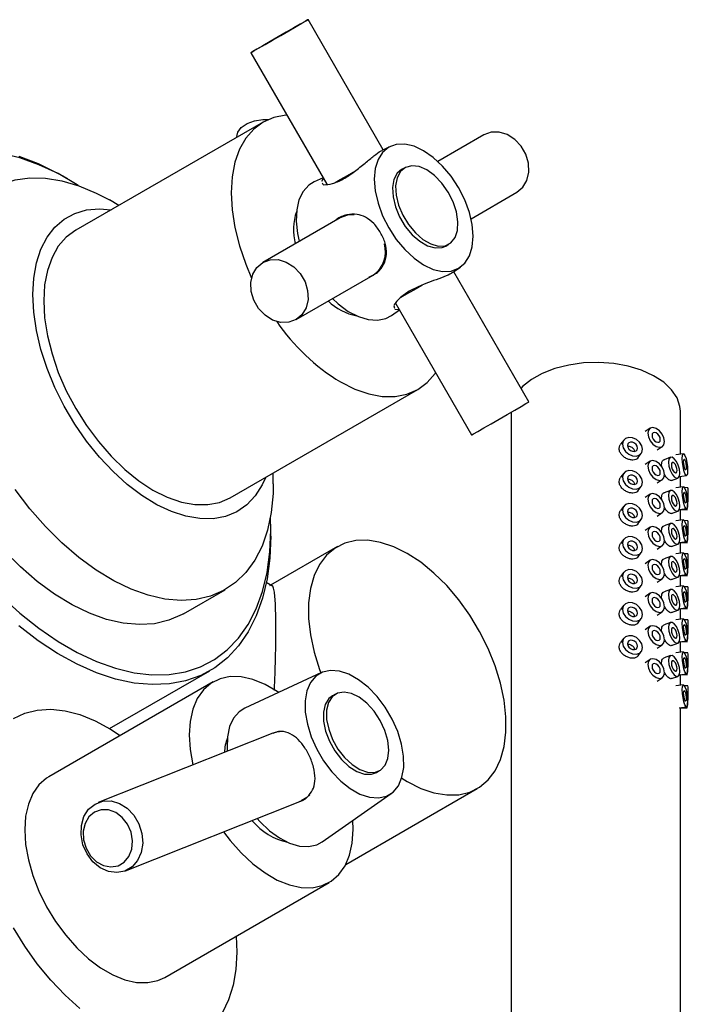
# Model space of a CAD drawing. Units: millimetres. Extents: x 4 to 1496, y 5 to 1495.
# Drawn here: x 296 to 387, y 312 to 446 of the extents above; entities that cross this region are included whole.
import ezdxf

# ---------------------------------------------------------------- set-up
doc = ezdxf.new("R2010")
doc.units = ezdxf.units.MM

msp = doc.modelspace()

# ---------------------------------------------------------------- linework, layer by layer
at = {"color": 7, "linetype": 'Continuous', "lineweight": 25}
for p, q in [((345.7, 428.4), (335.5, 446.09)), ((327.7, 441.59), (338.03, 423.7)), ((329.38, 432.16), (303.93, 417.47)), ((325.8, 430.21), (325.8, 430.1)), ((359.35, 430.41), (353.13, 426.82)), ((346.69, 428.86), (345.52, 428.32)), ((348.62, 425.95), (348.19, 425.7)), ((302.83, 424.43), (302.13, 424.84)), ((337.52, 424.59), (336.32, 424.03)), ((337.56, 424.51), (337.3, 424.1)), ((357.63, 419.03), (363.85, 422.62)), ((309.76, 420.84), (308.49, 421.57)), ((339.85, 419.15), (329.35, 413.09)), ((341.63, 419.56), (341.61, 419.56)), ((354.19, 415.31), (354.62, 415.56)), ((345.58, 412.69), (345.59, 412.7)), ((355.12, 411.69), (356.18, 412.43)), ((333.85, 405.3), (344.35, 411.36)), ((365.5, 394.12), (355.29, 411.81)), ((348.85, 408.76), (348.07, 408.31)), ((347.13, 407.19), (347.23, 406.87)), ((347.35, 407.55), (357.7, 389.62)), ((346.8, 405.86), (347.89, 406.62)), ((347.29, 406.72), (347.84, 406.7)), ((324.92, 381.09), (350.38, 395.79)), ((363.06, 392.72), (363.06, 255.65)), ((386.06, 387.01), (386.06, 392.84)), ((381.95, 390.54), (381.26, 390.08)), ((378.37, 388.92), (377.94, 388.35)), ((380.33, 386.54), (380.76, 387.11)), ((382.91, 387.58), (383.6, 388.04)), ((386.48, 387.07), (385.47, 386.93)), ((381.95, 386.05), (381.26, 385.59)), ((384.73, 386.58), (383.84, 386.26)), ((330.76, 382.99), (330.76, 384.46)), ((378.37, 384.43), (377.94, 383.86)), ((383.53, 385.32), (383.51, 385.57)), ((382.91, 383.09), (383.6, 383.55)), ((384.84, 383.43), (385.73, 383.75)), ((385.93, 383.96), (386.9, 384.1)), ((386.06, 382.52), (386.06, 383.98)), ((380.33, 382.05), (380.76, 382.62)), ((381.95, 381.56), (381.26, 381.1)), ((384.73, 382.09), (383.84, 381.77)), ((386.48, 382.58), (385.47, 382.44)), ((387.09, 382.45), (386.62, 382.47)), ((383.53, 380.83), (383.51, 381.08)), ((378.37, 379.94), (377.94, 379.37)), ((382.91, 378.6), (383.6, 379.06)), ((384.84, 378.94), (385.73, 379.26)), ((385.93, 379.47), (386.9, 379.61)), ((386.06, 378.03), (386.06, 379.49)), ((386.06, 379.48), (386.98, 379.45)), ((330.41, 376.67), (330.37, 378.41)), ((380.33, 377.56), (380.76, 378.13)), ((384.73, 377.59), (383.84, 377.28)), ((386.48, 378.09), (385.47, 377.95)), ((387.09, 377.96), (386.62, 377.97)), ((330.41, 375.85), (330.41, 376.67)), ((381.95, 377.07), (381.26, 376.61)), ((383.53, 376.34), (383.51, 376.59)), ((378.37, 375.45), (377.94, 374.88)), ((385.93, 374.98), (386.9, 375.12)), ((386.06, 373.54), (386.06, 375)), ((386.06, 374.99), (386.98, 374.96)), ((339.47, 374.45), (330.4, 369.21)), ((380.33, 373.07), (380.76, 373.64)), ((382.91, 374.11), (383.6, 374.57)), ((384.84, 374.45), (385.73, 374.77)), ((386.48, 373.6), (385.47, 373.45)), ((381.95, 372.58), (381.26, 372.12)), ((384.73, 373.1), (383.84, 372.79)), ((387.09, 373.47), (386.62, 373.48)), ((378.37, 370.96), (377.94, 370.39)), ((383.53, 371.85), (383.51, 372.1)), ((330.64, 369.08), (329.81, 369.55)), ((382.91, 369.62), (383.6, 370.08)), ((384.84, 369.96), (385.73, 370.27)), ((385.93, 370.49), (386.9, 370.63)), ((386.06, 369.05), (386.06, 370.51)), ((386.06, 370.5), (386.98, 370.47)), ((318.58, 365.31), (324.23, 368.57)), ((380.33, 368.58), (380.76, 369.15)), ((384.73, 368.61), (383.84, 368.3)), ((386.48, 369.11), (385.47, 368.96)), ((387.09, 368.98), (386.62, 368.99)), ((381.95, 368.09), (381.26, 367.63)), ((383.53, 367.36), (383.51, 367.61)), ((378.37, 366.47), (377.94, 365.9)), ((382.91, 365.13), (383.6, 365.58)), ((384.84, 365.47), (385.73, 365.78)), ((385.93, 366), (386.9, 366.14)), ((386.06, 364.56), (386.06, 366.02)), ((386.06, 366.01), (386.98, 365.98)), ((380.33, 364.09), (380.76, 364.66)), ((386.48, 364.62), (385.47, 364.47)), ((387.09, 364.48), (386.62, 364.5)), ((381.95, 363.6), (381.26, 363.14)), ((383.53, 362.87), (383.51, 363.12)), ((384.73, 364.12), (383.84, 363.81)), ((378.37, 361.98), (377.94, 361.41)), ((385.93, 361.51), (386.9, 361.65)), ((386.06, 360.06), (386.06, 361.52)), ((386.06, 361.52), (386.98, 361.49)), ((380.33, 359.6), (380.76, 360.16)), ((382.91, 360.64), (383.6, 361.09)), ((384.84, 360.98), (385.73, 361.29)), ((381.95, 359.1), (381.26, 358.65)), ((384.73, 359.63), (383.84, 359.32)), ((386.48, 360.12), (385.47, 359.98)), ((387.09, 359.99), (386.62, 360.01)), ((308.53, 349.69), (322.12, 357.54)), ((383.53, 358.38), (383.51, 358.63)), ((337.29, 357.3), (326.91, 352.46)), ((382.91, 356.14), (383.6, 356.6)), ((384.84, 356.49), (385.73, 356.8)), ((385.93, 357.02), (386.9, 357.15)), ((386.06, 355.57), (386.06, 357.03)), ((386.06, 357.03), (386.98, 357)), ((322.6, 356.05), (300.26, 343.15)), ((386.48, 355.63), (385.47, 355.49)), ((387.09, 355.5), (386.62, 355.52)), ((339.21, 354.38), (338.79, 354.14)), ((385.9, 352.52), (386.9, 352.66)), ((386.06, 254.02), (386.06, 352.54)), ((386.06, 352.54), (386.98, 352.5)), ((330.7, 349.09), (306.98, 339.65)), ((344.79, 343.74), (345.21, 343.99)), ((340.61, 331.23), (358.47, 341.54)), ((337.4, 334.3), (346.77, 340.86)), ((310.68, 330.36), (334.35, 339.77)), ((316.01, 315.87), (338.35, 328.77))]:
    msp.add_line(p, q, dxfattribs=at)
at = {"color": 7, "linetype": 'Continuous', "lineweight": 25, "flags": 128}
for points in [[(329.35, 442.54), (328.54, 442.07), (327.98, 441.75), (327.72, 441.6), (327.77, 441.63), (328.13, 441.83), (328.77, 442.2), (329.64, 442.7), (330.67, 443.3), (331.77, 443.94), (332.86, 444.57), (333.85, 445.14), (334.65, 445.6), (335.21, 445.92), (335.48, 446.08), (335.43, 446.05), (335.07, 445.84), (334.43, 445.47), (333.56, 444.97), (332.53, 444.37), (331.43, 443.74), (330.34, 443.11), (329.35, 442.54)], [(332.59, 433.12), (332.46, 433.11), (330.84, 432.8), (329.38, 432.16), (328.1, 431.22), (327.02, 429.97), (326.16, 428.46), (325.54, 426.7), (325.16, 424.71), (325.03, 422.55), (325.16, 420.24), (325.54, 417.82), (326.16, 415.33), (327.02, 412.83), (327.82, 410.94)], [(325.8, 430.21), (325.94, 430.8), (326.42, 431.44), (327.2, 431.96), (328.2, 432.32), (329.36, 432.5), (330.07, 432.51)], [(363.85, 422.62), (364.65, 423.3), (365.21, 424.23), (365.48, 425.35), (365.43, 426.57), (365.07, 427.78), (364.43, 428.89), (363.56, 429.81), (362.53, 430.46), (361.43, 430.79), (360.34, 430.77), (359.35, 430.41)], [(346.44, 417.77), (347.46, 416.21), (348.62, 414.83), (349.88, 413.66), (351.19, 412.75), (352.5, 412.14), (353.76, 411.86), (354.93, 411.9), (355.94, 412.28), (356.78, 412.97), (357.4, 413.96), (357.78, 415.19), (357.91, 416.63), (357.78, 418.22), (357.4, 419.89), (356.78, 421.59), (355.94, 423.25), (354.93, 424.8), (353.76, 426.19), (352.5, 427.36), (351.19, 428.27), (349.88, 428.87), (348.62, 429.16), (347.46, 429.11), (346.44, 428.74), (345.61, 428.04), (344.99, 427.06), (344.61, 425.83), (344.48, 424.39), (344.61, 422.8), (344.99, 421.12), (345.61, 419.42), (346.44, 417.77)], [(304.32, 423.52), (304.14, 423.64), (301.52, 425.15), (298.9, 426.37), (296.33, 427.29), (293.81, 427.89)], [(296.2, 427.54), (298.81, 426.53), (301.46, 425.21), (302.13, 424.84)], [(351.62, 425.65), (350.56, 426.11), (349.57, 426.23), (348.71, 426), (348.04, 425.45), (347.58, 424.6), (347.38, 423.51), (347.45, 422.24), (347.78, 420.88), (348.35, 419.52), (349.12, 418.23), (350.06, 417.1), (351.09, 416.2), (352.15, 415.59), (353.18, 415.3), (354.11, 415.35), (354.89, 415.74), (355.46, 416.45), (355.79, 417.43), (355.85, 418.62), (355.65, 419.94), (355.2, 421.31), (354.52, 422.65), (353.66, 423.87), (352.67, 424.89), (351.62, 425.65)], [(286.21, 408.71), (286.34, 411.37), (286.71, 413.86), (287.34, 416.14), (288.2, 418.19), (289.29, 419.99), (290.61, 421.51), (292.12, 422.75), (293.82, 423.68), (295.68, 424.29), (297.69, 424.58), (299.82, 424.55), (302.05, 424.19), (304.36, 423.51), (306.71, 422.52), (308.49, 421.57)], [(339.15, 423.95), (339.85, 424.35), (340.84, 424.92), (341.93, 425.55), (341.99, 425.58)], [(348.19, 425.7), (347.61, 425.2), (347.16, 424.35), (346.96, 423.26), (347.03, 422), (347.36, 420.64), (347.93, 419.27), (348.7, 417.98), (349.63, 416.85), (350.66, 415.95), (351.73, 415.34), (352.76, 415.05), (353.69, 415.11), (354.19, 415.31)], [(336.32, 424.03), (335.58, 423.57), (334.81, 422.71), (334.25, 421.58), (333.94, 420.22), (333.88, 418.68), (334.07, 417), (334.3, 415.95)], [(298.09, 408.71), (298.21, 410.96), (298.58, 413.03), (299.19, 414.89), (300.03, 416.51), (301.09, 417.88), (302.35, 418.96), (303.8, 419.74), (305.4, 420.21), (307.14, 420.37), (308.74, 420.25)], [(341.77, 419.55), (340.84, 419.51), (339.85, 419.15)], [(303.93, 417.47), (303.92, 417.47), (302.64, 416.52), (301.56, 415.28), (300.71, 413.76), (300.08, 412), (299.7, 410.02), (299.58, 407.85), (299.7, 405.54), (300.08, 403.12), (300.71, 400.64), (301.56, 398.13), (302.64, 395.64), (303.92, 393.22), (305.38, 390.9), (307, 388.72), (308.74, 386.72), (310.58, 384.94), (312.49, 383.4), (314.42, 382.13)], [(333.85, 405.3), (332.86, 404.94), (331.77, 404.92), (330.67, 405.25), (329.64, 405.9), (328.77, 406.82), (328.13, 407.93), (327.77, 409.14), (327.72, 410.36), (327.98, 411.48), (328.54, 412.41), (329.35, 413.09), (330.34, 413.45), (331.43, 413.46), (332.53, 413.13), (333.56, 412.48), (334.43, 411.57), (335.07, 410.46), (335.43, 409.25), (335.48, 408.03), (335.21, 406.91), (334.65, 405.97), (333.85, 405.3)], [(350.97, 409.98), (350.93, 409.96), (349.84, 409.33), (348.85, 408.76)], [(329.74, 383.87), (329.26, 382.83), (328.31, 381.34), (327.15, 380.11), (325.8, 379.18), (324.27, 378.55), (322.59, 378.23), (320.79, 378.24), (318.89, 378.56), (316.93, 379.2), (314.93, 380.14), (312.92, 381.37), (310.93, 382.87), (309, 384.63), (307.14, 386.6), (305.4, 388.77), (303.8, 391.09), (302.35, 393.54), (301.09, 396.08), (300.03, 398.67), (299.19, 401.26), (298.58, 403.83), (298.21, 406.32), (298.09, 408.71)], [(338.8, 408.16), (339.59, 407.43), (340.95, 406.43), (342.32, 405.71), (343.65, 405.3), (344.91, 405.22), (346.04, 405.46), (346.8, 405.86)], [(318.58, 365.31), (318.37, 365.19), (316.58, 364.42), (314.64, 363.96), (312.57, 363.83), (310.38, 364.03), (308.11, 364.55), (305.78, 365.39), (303.42, 366.53), (301.05, 367.97), (298.7, 369.69), (296.4, 371.67), (294.17, 373.89), (292.04, 376.32), (290.03, 378.93), (288.16, 381.7), (286.46, 384.59), (284.95, 387.57), (283.64, 390.61), (282.54, 393.67), (281.68, 396.72), (281.06, 399.72), (280.68, 402.64), (280.55, 405.45)], [(386.06, 392.84), (386, 393.49), (385.61, 394.66), (384.87, 395.77), (383.8, 396.79), (382.43, 397.68), (380.8, 398.41), (378.98, 398.96), (377.01, 399.32), (374.97, 399.47), (372.91, 399.41), (370.9, 399.13), (369.01, 398.65), (367.3, 397.99), (365.83, 397.16), (364.63, 396.19), (364.43, 395.98)], [(339.88, 396.83), (341.82, 395.86), (343.72, 395.2), (345.56, 394.85), (347.31, 394.84), (348.92, 395.15), (350.38, 395.79), (351.66, 396.74), (352.74, 397.98), (352.81, 398.09)], [(357.7, 389.62), (357.72, 389.64), (357.98, 389.79), (358.54, 390.11), (359.35, 390.58), (360.34, 391.15), (361.43, 391.77), (362.53, 392.41), (363.56, 393.01), (364.43, 393.51), (365.07, 393.88), (365.43, 394.09), (365.5, 394.12)], [(383.91, 388.72), (383.82, 389.23), (383.57, 389.75), (383.21, 390.2), (382.78, 390.51), (382.34, 390.64), (381.98, 390.56), (381.73, 390.28), (381.65, 389.86), (381.73, 389.35), (381.98, 388.83), (382.34, 388.38), (382.78, 388.07), (383.21, 387.94), (383.57, 388.02), (383.82, 388.3), (383.91, 388.72)], [(383.34, 389.01), (383.3, 389.26), (383.17, 389.52), (382.99, 389.75), (382.78, 389.9), (382.56, 389.96), (382.38, 389.92), (382.25, 389.79), (382.21, 389.57), (382.25, 389.32), (382.38, 389.06), (382.56, 388.83), (382.78, 388.68), (382.99, 388.62), (383.17, 388.66), (383.3, 388.79), (383.34, 389.01)], [(380.94, 387.67), (380.83, 388.16), (380.53, 388.64), (380.09, 389.01), (379.56, 389.24), (379.04, 389.28), (378.59, 389.13), (378.29, 388.8), (378.19, 388.36), (378.29, 387.87), (378.59, 387.39), (379.04, 387.02), (379.56, 386.79), (380.09, 386.75), (380.53, 386.9), (380.83, 387.23), (380.94, 387.67)], [(380.25, 387.84), (380.2, 388.09), (380.05, 388.33), (379.83, 388.52), (379.56, 388.63), (379.3, 388.65), (379.08, 388.57), (378.93, 388.41), (378.88, 388.19), (378.93, 387.94), (379.08, 387.71), (379.3, 387.52), (379.56, 387.4), (379.83, 387.38), (380.05, 387.46), (380.2, 387.62), (380.25, 387.84)], [(386.33, 386.43), (386.36, 386.83), (386.44, 387.05), (386.55, 387.04), (386.69, 386.81), (386.83, 386.4), (386.95, 385.86), (387.02, 385.28), (387.05, 384.74), (387.02, 384.34), (386.95, 384.12), (386.83, 384.13), (386.69, 384.36), (386.55, 384.78), (386.44, 385.31), (386.36, 385.89), (386.33, 386.43)], [(383.91, 384.23), (383.82, 384.74), (383.57, 385.26), (383.21, 385.71), (382.78, 386.02), (382.34, 386.15), (381.98, 386.07), (381.73, 385.79), (381.65, 385.37), (381.73, 384.86), (381.98, 384.34), (382.34, 383.89), (382.78, 383.57), (383.21, 383.45), (383.57, 383.53), (383.82, 383.8), (383.91, 384.23)], [(386.01, 384.42), (385.95, 384.95), (385.78, 385.51), (385.53, 386.01), (385.23, 386.39), (384.93, 386.58), (384.67, 386.55), (384.51, 386.31), (384.45, 385.9), (384.51, 385.38), (384.67, 384.82), (384.93, 384.31), (385.23, 383.94), (385.53, 383.75), (385.78, 383.77), (385.95, 384.01), (386.01, 384.42)], [(385.62, 384.79), (385.59, 385.05), (385.5, 385.33), (385.38, 385.59), (385.23, 385.77), (385.08, 385.87), (384.95, 385.86), (384.87, 385.74), (384.84, 385.53), (384.87, 385.27), (384.95, 384.99), (385.08, 384.74), (385.23, 384.55), (385.38, 384.45), (385.5, 384.47), (385.59, 384.59), (385.62, 384.79)], [(386.51, 386.01), (386.52, 386.21), (386.56, 386.32), (386.62, 386.31), (386.69, 386.2), (386.76, 385.99), (386.82, 385.72), (386.86, 385.43), (386.87, 385.16), (386.86, 384.96), (386.82, 384.86), (386.76, 384.86), (386.69, 384.97), (386.62, 385.18), (386.56, 385.45), (386.52, 385.74), (386.51, 386.01)], [(380.94, 383.18), (380.83, 383.67), (380.53, 384.15), (380.09, 384.52), (379.56, 384.75), (379.04, 384.79), (378.59, 384.64), (378.29, 384.31), (378.19, 383.87), (378.29, 383.38), (378.59, 382.9), (379.04, 382.53), (379.56, 382.3), (380.09, 382.26), (380.53, 382.41), (380.83, 382.74), (380.94, 383.18)], [(383.34, 384.51), (383.3, 384.77), (383.17, 385.03), (382.99, 385.26), (382.78, 385.41), (382.56, 385.47), (382.38, 385.43), (382.25, 385.3), (382.21, 385.08), (382.25, 384.83), (382.38, 384.57), (382.56, 384.34), (382.78, 384.19), (382.99, 384.12), (383.17, 384.16), (383.3, 384.3), (383.34, 384.51)], [(330.76, 382.99), (330.73, 381.64), (330.48, 379.07), (329.97, 376.68), (329.23, 374.51), (328.25, 372.58), (327.05, 370.92), (325.63, 369.54), (324.02, 368.45), (322.24, 367.68), (320.3, 367.23), (318.23, 367.1), (316.04, 367.3), (313.77, 367.82), (311.44, 368.65), (309.08, 369.8), (306.71, 371.24), (304.36, 372.96), (302.05, 374.94), (299.82, 377.16), (297.69, 379.58), (295.68, 382.2)], [(380.25, 383.35), (380.2, 383.6), (380.05, 383.84), (379.83, 384.02), (379.56, 384.14), (379.3, 384.16), (379.08, 384.08), (378.93, 383.92), (378.88, 383.7), (378.93, 383.45), (379.08, 383.21), (379.3, 383.03), (379.56, 382.91), (379.83, 382.89), (380.05, 382.97), (380.2, 383.13), (380.25, 383.35)], [(314.42, 382.13), (316.36, 381.16), (318.27, 380.5), (320.11, 380.16), (321.85, 380.15), (323.46, 380.46), (324.92, 381.09)], [(383.91, 379.74), (383.82, 380.25), (383.57, 380.77), (383.21, 381.22), (382.78, 381.53), (382.34, 381.66), (381.98, 381.58), (381.73, 381.3), (381.65, 380.88), (381.73, 380.37), (381.98, 379.84), (382.34, 379.39), (382.78, 379.08), (383.21, 378.96), (383.57, 379.04), (383.82, 379.31), (383.91, 379.74)], [(386.01, 379.93), (385.95, 380.46), (385.78, 381.01), (385.53, 381.52), (385.23, 381.9), (384.93, 382.09), (384.67, 382.06), (384.51, 381.82), (384.45, 381.41), (384.51, 380.89), (384.67, 380.33), (384.93, 379.82), (385.23, 379.45), (385.53, 379.26), (385.78, 379.28), (385.95, 379.52), (386.01, 379.93)], [(386.33, 381.93), (386.36, 382.34), (386.44, 382.55), (386.55, 382.55), (386.69, 382.32), (386.83, 381.9), (386.95, 381.37), (387.02, 380.79), (387.05, 380.25), (387.02, 379.85), (386.95, 379.63), (386.83, 379.64), (386.69, 379.87), (386.55, 380.28), (386.44, 380.82), (386.36, 381.4), (386.33, 381.93)], [(386.51, 381.51), (386.52, 381.72), (386.56, 381.82), (386.62, 381.82), (386.69, 381.71), (386.76, 381.5), (386.82, 381.23), (386.86, 380.94), (386.87, 380.67), (386.86, 380.47), (386.82, 380.36), (386.76, 380.37), (386.69, 380.48), (386.62, 380.69), (386.56, 380.96), (386.52, 381.25), (386.51, 381.51)], [(380.94, 378.69), (380.83, 379.18), (380.53, 379.65), (380.09, 380.03), (379.56, 380.26), (379.04, 380.3), (378.59, 380.15), (378.29, 379.82), (378.19, 379.38), (378.29, 378.89), (378.59, 378.41), (379.04, 378.03), (379.56, 377.81), (380.09, 377.77), (380.53, 377.92), (380.83, 378.24), (380.94, 378.69)], [(383.34, 380.02), (383.3, 380.28), (383.17, 380.54), (382.99, 380.77), (382.78, 380.92), (382.56, 380.98), (382.38, 380.94), (382.25, 380.81), (382.21, 380.59), (382.25, 380.34), (382.38, 380.08), (382.56, 379.85), (382.78, 379.7), (382.99, 379.63), (383.17, 379.67), (383.3, 379.81), (383.34, 380.02)], [(385.62, 380.3), (385.59, 380.56), (385.5, 380.84), (385.38, 381.1), (385.23, 381.28), (385.08, 381.38), (384.95, 381.37), (384.87, 381.25), (384.84, 381.04), (384.87, 380.78), (384.95, 380.5), (385.08, 380.25), (385.23, 380.06), (385.38, 379.96), (385.5, 379.98), (385.59, 380.1), (385.62, 380.3)], [(380.25, 378.86), (380.2, 379.11), (380.05, 379.34), (379.83, 379.53), (379.56, 379.65), (379.3, 379.67), (379.08, 379.59), (378.93, 379.43), (378.88, 379.21), (378.93, 378.96), (379.08, 378.72), (379.3, 378.53), (379.56, 378.42), (379.83, 378.4), (380.05, 378.48), (380.2, 378.64), (380.25, 378.86)], [(386.01, 375.44), (385.95, 375.97), (385.78, 376.52), (385.53, 377.03), (385.23, 377.4), (384.93, 377.59), (384.67, 377.57), (384.51, 377.33), (384.45, 376.92), (384.51, 376.39), (384.67, 375.84), (384.93, 375.33), (385.23, 374.96), (385.53, 374.77), (385.78, 374.79), (385.95, 375.03), (386.01, 375.44)], [(386.33, 377.44), (386.36, 377.85), (386.44, 378.06), (386.55, 378.06), (386.69, 377.83), (386.83, 377.41), (386.95, 376.87), (387.02, 376.3), (387.05, 375.76), (387.02, 375.36), (386.95, 375.14), (386.83, 375.15), (386.69, 375.38), (386.55, 375.79), (386.44, 376.33), (386.36, 376.91), (386.33, 377.44)], [(293.81, 367.7), (296.33, 365.39), (298.9, 363.33), (301.52, 361.54), (304.14, 360.02), (306.75, 358.8), (309.33, 357.89), (311.85, 357.29), (314.28, 357.01), (316.62, 357.05), (318.82, 357.41), (320.89, 358.1), (322.79, 359.09), (324.51, 360.39), (326.03, 361.98), (327.34, 363.84), (328.43, 365.97), (329.29, 368.34), (329.91, 370.93), (330.28, 373.71), (330.41, 376.67), (330.41, 376.67)], [(383.91, 375.25), (383.82, 375.76), (383.57, 376.28), (383.21, 376.73), (382.78, 377.04), (382.34, 377.17), (381.98, 377.09), (381.73, 376.81), (381.65, 376.39), (381.73, 375.87), (381.98, 375.35), (382.34, 374.9), (382.78, 374.59), (383.21, 374.47), (383.57, 374.55), (383.82, 374.82), (383.91, 375.25)], [(383.34, 375.53), (383.3, 375.79), (383.17, 376.05), (382.99, 376.27), (382.78, 376.43), (382.56, 376.49), (382.38, 376.45), (382.25, 376.31), (382.21, 376.1), (382.25, 375.85), (382.38, 375.59), (382.56, 375.36), (382.78, 375.2), (382.99, 375.14), (383.17, 375.18), (383.3, 375.32), (383.34, 375.53)], [(385.62, 375.81), (385.59, 376.07), (385.5, 376.35), (385.38, 376.6), (385.23, 376.79), (385.08, 376.89), (384.95, 376.87), (384.87, 376.76), (384.84, 376.55), (384.87, 376.29), (384.95, 376.01), (385.08, 375.76), (385.23, 375.57), (385.38, 375.47), (385.5, 375.49), (385.59, 375.6), (385.62, 375.81)], [(386.51, 377.02), (386.52, 377.23), (386.56, 377.33), (386.62, 377.33), (386.69, 377.22), (386.76, 377.01), (386.82, 376.74), (386.86, 376.45), (386.87, 376.18), (386.86, 375.98), (386.82, 375.87), (386.76, 375.88), (386.69, 375.99), (386.62, 376.2), (386.56, 376.47), (386.52, 376.76), (386.51, 377.02)], [(330.41, 375.85), (330.28, 372.86), (329.91, 370.05), (329.29, 367.42), (328.44, 365.02), (327.35, 362.85), (326.04, 360.94), (324.53, 359.31), (322.81, 357.97), (320.92, 356.92), (318.85, 356.19), (316.64, 355.77), (314.31, 355.67), (311.86, 355.89), (309.33, 356.43), (306.74, 357.29), (304.11, 358.45), (301.46, 359.91), (298.81, 361.65), (296.2, 363.66)], [(348.97, 373.51), (347.14, 374.42), (345.34, 375.02), (343.61, 375.31), (341.99, 375.28), (340.49, 374.92), (339.15, 374.25), (337.99, 373.28), (337.04, 372.02), (336.31, 370.5), (335.81, 368.74), (335.56, 366.79), (335.56, 364.67), (335.81, 362.43), (336.31, 360.1), (337.04, 357.74), (337.21, 357.26)], [(380.94, 374.2), (380.83, 374.69), (380.53, 375.16), (380.09, 375.54), (379.56, 375.77), (379.04, 375.81), (378.59, 375.65), (378.29, 375.33), (378.19, 374.89), (378.29, 374.39), (378.59, 373.92), (379.04, 373.54), (379.56, 373.32), (380.09, 373.28), (380.53, 373.43), (380.83, 373.75), (380.94, 374.2)], [(380.25, 374.37), (380.2, 374.62), (380.05, 374.85), (379.83, 375.04), (379.56, 375.16), (379.3, 375.18), (379.08, 375.1), (378.93, 374.94), (378.88, 374.72), (378.93, 374.47), (379.08, 374.23), (379.3, 374.04), (379.56, 373.93), (379.83, 373.91), (380.05, 373.99), (380.2, 374.15), (380.25, 374.37)], [(386.33, 372.95), (386.36, 373.36), (386.44, 373.57), (386.55, 373.57), (386.69, 373.34), (386.83, 372.92), (386.95, 372.38), (387.02, 371.8), (387.05, 371.27), (387.02, 370.87), (386.95, 370.65), (386.83, 370.66), (386.69, 370.89), (386.55, 371.3), (386.44, 371.84), (386.36, 372.42), (386.33, 372.95)], [(348.21, 342.94), (348.97, 342.48), (350.8, 341.57), (352.59, 340.96), (354.32, 340.67), (355.95, 340.71), (357.45, 341.06), (358.79, 341.73), (359.94, 342.71), (360.9, 343.97), (361.63, 345.49), (362.12, 347.24), (362.37, 349.2), (362.37, 351.31), (362.12, 353.55), (361.63, 355.88), (360.9, 358.24), (359.94, 360.6), (358.79, 362.91), (357.45, 365.13), (355.95, 367.22), (354.32, 369.13), (352.59, 370.84), (350.8, 372.31), (348.97, 373.51), (348.97, 373.51)], [(383.91, 370.76), (383.82, 371.27), (383.57, 371.79), (383.21, 372.24), (382.78, 372.55), (382.34, 372.68), (381.98, 372.59), (381.73, 372.32), (381.65, 371.9), (381.73, 371.38), (381.98, 370.86), (382.34, 370.41), (382.78, 370.1), (383.21, 369.98), (383.57, 370.06), (383.82, 370.33), (383.91, 370.76)], [(386.01, 370.95), (385.95, 371.47), (385.78, 372.03), (385.53, 372.54), (385.23, 372.91), (384.93, 373.1), (384.67, 373.08), (384.51, 372.84), (384.45, 372.43), (384.51, 371.9), (384.67, 371.35), (384.93, 370.84), (385.23, 370.46), (385.53, 370.27), (385.78, 370.3), (385.95, 370.54), (386.01, 370.95)], [(385.62, 371.32), (385.59, 371.58), (385.5, 371.86), (385.38, 372.11), (385.23, 372.3), (385.08, 372.4), (384.95, 372.38), (384.87, 372.26), (384.84, 372.06), (384.87, 371.8), (384.95, 371.52), (385.08, 371.26), (385.23, 371.08), (385.38, 370.98), (385.5, 370.99), (385.59, 371.11), (385.62, 371.32)], [(386.51, 372.53), (386.52, 372.74), (386.56, 372.84), (386.62, 372.84), (386.69, 372.72), (386.76, 372.52), (386.82, 372.25), (386.86, 371.96), (386.87, 371.69), (386.86, 371.49), (386.82, 371.38), (386.76, 371.39), (386.69, 371.5), (386.62, 371.71), (386.56, 371.98), (386.52, 372.27), (386.51, 372.53)], [(380.94, 369.7), (380.83, 370.2), (380.53, 370.67), (380.09, 371.05), (379.56, 371.28), (379.04, 371.32), (378.59, 371.16), (378.29, 370.84), (378.19, 370.4), (378.29, 369.9), (378.59, 369.43), (379.04, 369.05), (379.56, 368.83), (380.09, 368.79), (380.53, 368.94), (380.83, 369.26), (380.94, 369.7)], [(383.34, 371.04), (383.3, 371.3), (383.17, 371.56), (382.99, 371.78), (382.78, 371.94), (382.56, 372), (382.38, 371.96), (382.25, 371.82), (382.21, 371.61), (382.25, 371.35), (382.38, 371.09), (382.56, 370.87), (382.78, 370.71), (382.99, 370.65), (383.17, 370.69), (383.3, 370.83), (383.34, 371.04)], [(380.25, 369.88), (380.2, 370.13), (380.05, 370.36), (379.83, 370.55), (379.56, 370.66), (379.3, 370.68), (379.08, 370.61), (378.93, 370.45), (378.88, 370.23), (378.93, 369.98), (379.08, 369.74), (379.3, 369.55), (379.56, 369.44), (379.83, 369.42), (380.05, 369.5), (380.2, 369.66), (380.25, 369.88)], [(383.91, 366.27), (383.82, 366.78), (383.57, 367.3), (383.21, 367.75), (382.78, 368.06), (382.34, 368.18), (381.98, 368.1), (381.73, 367.83), (381.65, 367.4), (381.73, 366.89), (381.98, 366.37), (382.34, 365.92), (382.78, 365.61), (383.21, 365.49), (383.57, 365.57), (383.82, 365.84), (383.91, 366.27)], [(386.01, 366.46), (385.95, 366.98), (385.78, 367.54), (385.53, 368.05), (385.23, 368.42), (384.93, 368.61), (384.67, 368.59), (384.51, 368.35), (384.45, 367.94), (384.51, 367.41), (384.67, 366.85), (384.93, 366.35), (385.23, 365.97), (385.53, 365.78), (385.78, 365.81), (385.95, 366.05), (386.01, 366.46)], [(386.33, 368.46), (386.36, 368.87), (386.44, 369.08), (386.55, 369.07), (386.69, 368.85), (386.83, 368.43), (386.95, 367.89), (387.02, 367.31), (387.05, 366.78), (387.02, 366.38), (386.95, 366.16), (386.83, 366.17), (386.69, 366.4), (386.55, 366.81), (386.44, 367.35), (386.36, 367.93), (386.33, 368.46)], [(386.51, 368.04), (386.52, 368.24), (386.56, 368.35), (386.62, 368.35), (386.69, 368.23), (386.76, 368.03), (386.82, 367.76), (386.86, 367.47), (386.87, 367.2), (386.86, 367), (386.82, 366.89), (386.76, 366.89), (386.69, 367.01), (386.62, 367.22), (386.56, 367.49), (386.52, 367.78), (386.51, 368.04)], [(383.34, 366.55), (383.3, 366.81), (383.17, 367.07), (382.99, 367.29), (382.78, 367.45), (382.56, 367.51), (382.38, 367.47), (382.25, 367.33), (382.21, 367.12), (382.25, 366.86), (382.38, 366.6), (382.56, 366.38), (382.78, 366.22), (382.99, 366.16), (383.17, 366.2), (383.3, 366.34), (383.34, 366.55)], [(385.62, 366.83), (385.59, 367.09), (385.5, 367.37), (385.38, 367.62), (385.23, 367.81), (385.08, 367.91), (384.95, 367.89), (384.87, 367.77), (384.84, 367.57), (384.87, 367.31), (384.95, 367.03), (385.08, 366.77), (385.23, 366.59), (385.38, 366.49), (385.5, 366.5), (385.59, 366.62), (385.62, 366.83)], [(380.94, 365.21), (380.83, 365.71), (380.53, 366.18), (380.09, 366.56), (379.56, 366.79), (379.04, 366.83), (378.59, 366.67), (378.29, 366.35), (378.19, 365.91), (378.29, 365.41), (378.59, 364.94), (379.04, 364.56), (379.56, 364.34), (380.09, 364.3), (380.53, 364.45), (380.83, 364.77), (380.94, 365.21)], [(380.25, 365.39), (380.2, 365.64), (380.05, 365.87), (379.83, 366.06), (379.56, 366.17), (379.3, 366.19), (379.08, 366.12), (378.93, 365.96), (378.88, 365.73), (378.93, 365.49), (379.08, 365.25), (379.3, 365.06), (379.56, 364.95), (379.83, 364.93), (380.05, 365.01), (380.2, 365.17), (380.25, 365.39)], [(386.33, 363.97), (386.36, 364.38), (386.44, 364.59), (386.55, 364.58), (386.69, 364.36), (386.83, 363.94), (386.95, 363.4), (387.02, 362.82), (387.05, 362.29), (387.02, 361.89), (386.95, 361.67), (386.83, 361.68), (386.69, 361.91), (386.55, 362.32), (386.44, 362.86), (386.36, 363.44), (386.33, 363.97)], [(383.91, 361.77), (383.82, 362.29), (383.57, 362.81), (383.21, 363.26), (382.78, 363.57), (382.34, 363.69), (381.98, 363.61), (381.73, 363.34), (381.65, 362.91), (381.73, 362.4), (381.98, 361.88), (382.34, 361.43), (382.78, 361.12), (383.21, 360.99), (383.57, 361.08), (383.82, 361.35), (383.91, 361.77)], [(383.34, 362.06), (383.3, 362.32), (383.17, 362.58), (382.99, 362.8), (382.78, 362.96), (382.56, 363.02), (382.38, 362.98), (382.25, 362.84), (382.21, 362.63), (382.25, 362.37), (382.38, 362.11), (382.56, 361.89), (382.78, 361.73), (382.99, 361.67), (383.17, 361.71), (383.3, 361.85), (383.34, 362.06)], [(386.01, 361.97), (385.95, 362.49), (385.78, 363.05), (385.53, 363.56), (385.23, 363.93), (384.93, 364.12), (384.67, 364.1), (384.51, 363.86), (384.45, 363.45), (384.51, 362.92), (384.67, 362.36), (384.93, 361.86), (385.23, 361.48), (385.53, 361.29), (385.78, 361.32), (385.95, 361.56), (386.01, 361.97)], [(385.62, 362.34), (385.59, 362.6), (385.5, 362.88), (385.38, 363.13), (385.23, 363.32), (385.08, 363.41), (384.95, 363.4), (384.87, 363.28), (384.84, 363.08), (384.87, 362.81), (384.95, 362.54), (385.08, 362.28), (385.23, 362.09), (385.38, 362), (385.5, 362.01), (385.59, 362.13), (385.62, 362.34)], [(386.51, 363.55), (386.52, 363.75), (386.56, 363.86), (386.62, 363.86), (386.69, 363.74), (386.76, 363.54), (386.82, 363.27), (386.86, 362.98), (386.87, 362.71), (386.86, 362.51), (386.82, 362.4), (386.76, 362.4), (386.69, 362.52), (386.62, 362.73), (386.56, 362.99), (386.52, 363.28), (386.51, 363.55)], [(380.94, 360.72), (380.83, 361.22), (380.53, 361.69), (380.09, 362.07), (379.56, 362.29), (379.04, 362.33), (378.59, 362.18), (378.29, 361.86), (378.19, 361.42), (378.29, 360.92), (378.59, 360.45), (379.04, 360.07), (379.56, 359.85), (380.09, 359.81), (380.53, 359.96), (380.83, 360.28), (380.94, 360.72)], [(380.25, 360.9), (380.2, 361.14), (380.05, 361.38), (379.83, 361.57), (379.56, 361.68), (379.3, 361.7), (379.08, 361.63), (378.93, 361.46), (378.88, 361.24), (378.93, 361), (379.08, 360.76), (379.3, 360.57), (379.56, 360.46), (379.83, 360.44), (380.05, 360.51), (380.2, 360.68), (380.25, 360.9)], [(383.91, 357.28), (383.82, 357.8), (383.57, 358.32), (383.21, 358.77), (382.78, 359.08), (382.34, 359.2), (381.98, 359.12), (381.73, 358.85), (381.65, 358.42), (381.73, 357.91), (381.98, 357.39), (382.34, 356.94), (382.78, 356.63), (383.21, 356.5), (383.57, 356.58), (383.82, 356.86), (383.91, 357.28)], [(386.01, 357.48), (385.95, 358), (385.78, 358.56), (385.53, 359.06), (385.23, 359.44), (384.93, 359.63), (384.67, 359.6), (384.51, 359.37), (384.45, 358.96), (384.51, 358.43), (384.67, 357.87), (384.93, 357.37), (385.23, 356.99), (385.53, 356.8), (385.78, 356.83), (385.95, 357.06), (386.01, 357.48)], [(385.62, 357.85), (385.59, 358.11), (385.5, 358.39), (385.38, 358.64), (385.23, 358.83), (385.08, 358.92), (384.95, 358.91), (384.87, 358.79), (384.84, 358.59), (384.87, 358.32), (384.95, 358.04), (385.08, 357.79), (385.23, 357.6), (385.38, 357.51), (385.5, 357.52), (385.59, 357.64), (385.62, 357.85)], [(386.33, 359.48), (386.36, 359.88), (386.44, 360.1), (386.55, 360.09), (386.69, 359.86), (386.83, 359.45), (386.95, 358.91), (387.02, 358.33), (387.05, 357.8), (387.02, 357.39), (386.95, 357.18), (386.83, 357.19), (386.69, 357.41), (386.55, 357.83), (386.44, 358.37), (386.36, 358.95), (386.33, 359.48)], [(386.51, 359.06), (386.52, 359.26), (386.56, 359.37), (386.62, 359.37), (386.69, 359.25), (386.76, 359.04), (386.82, 358.78), (386.86, 358.49), (386.87, 358.22), (386.86, 358.02), (386.82, 357.91), (386.76, 357.91), (386.69, 358.03), (386.62, 358.23), (386.56, 358.5), (386.52, 358.79), (386.51, 359.06)], [(337.46, 357.37), (336.54, 356.81), (335.82, 355.95), (335.33, 354.81), (335.1, 353.46), (335.11, 351.93), (335.39, 350.28), (335.91, 348.58), (336.66, 346.9), (337.6, 345.29), (338.71, 343.83), (339.93, 342.56), (341.22, 341.54), (342.54, 340.8), (343.83, 340.37), (345.04, 340.27), (346.12, 340.51), (347.04, 341.07), (347.76, 341.93), (348.24, 343.07), (348.48, 344.42), (348.46, 345.95), (348.19, 347.6), (347.67, 349.3), (346.92, 350.98), (345.98, 352.59), (344.87, 354.05), (343.65, 355.32), (342.35, 356.34), (341.04, 357.08), (339.75, 357.51), (338.54, 357.6), (337.46, 357.37)], [(383.34, 357.57), (383.3, 357.82), (383.17, 358.09), (382.99, 358.31), (382.78, 358.47), (382.56, 358.53), (382.38, 358.49), (382.25, 358.35), (382.21, 358.14), (382.25, 357.88), (382.38, 357.62), (382.56, 357.4), (382.78, 357.24), (382.99, 357.18), (383.17, 357.22), (383.3, 357.36), (383.34, 357.57)], [(331.52, 354.61), (331.31, 354.75), (329.64, 355.71), (328, 356.38), (326.41, 356.73), (324.91, 356.76), (323.53, 356.47), (322.31, 355.87), (321.27, 354.96), (320.44, 353.78), (319.83, 352.34), (319.46, 350.68), (319.34, 348.84)], [(386.33, 354.99), (386.36, 355.39), (386.44, 355.61), (386.55, 355.6), (386.69, 355.37), (386.83, 354.96), (386.95, 354.42), (387.02, 353.84), (387.05, 353.31), (387.02, 352.9), (386.95, 352.69), (386.83, 352.7), (386.69, 352.92), (386.55, 353.34), (386.44, 353.88), (386.36, 354.46), (386.33, 354.99)], [(386.51, 354.57), (386.52, 354.77), (386.56, 354.88), (386.62, 354.88), (386.69, 354.76), (386.76, 354.55), (386.82, 354.28), (386.86, 353.99), (386.87, 353.73), (386.86, 353.53), (386.82, 353.42), (386.76, 353.42), (386.69, 353.54), (386.62, 353.74), (386.56, 354.01), (386.52, 354.3), (386.51, 354.57)], [(338.79, 354.14), (338.33, 353.78), (337.83, 352.98), (337.58, 351.94), (337.59, 350.7), (337.86, 349.36), (338.38, 347.99), (339.12, 346.68), (340.02, 345.51), (341.04, 344.55), (342.1, 343.87), (343.14, 343.52), (344.1, 343.5), (344.79, 343.74)], [(339.48, 354.51), (338.76, 354.02), (338.25, 353.23), (338, 352.18), (338.01, 350.95), (338.29, 349.6), (338.81, 348.23), (339.54, 346.92), (340.45, 345.75), (341.46, 344.8), (342.52, 344.12), (343.57, 343.76), (344.52, 343.74), (345.34, 344.06), (345.95, 344.71), (346.33, 345.64), (346.46, 346.78), (346.31, 348.08), (345.91, 349.45), (345.28, 350.81), (344.45, 352.06), (343.48, 353.13), (342.44, 353.95), (341.38, 354.47), (340.37, 354.66), (339.48, 354.51)], [(295.45, 351.05), (296.99, 351.79), (298.69, 352.22), (300.53, 352.33), (302.47, 352.12), (304.49, 351.59), (306.56, 350.75), (308.66, 349.61), (309.97, 348.75)], [(326.91, 352.46), (326.14, 351.97), (325.37, 351.1), (324.83, 349.96), (324.53, 348.59), (324.48, 347.04), (324.5, 346.62)], [(319.34, 348.84), (319.46, 346.85), (319.83, 344.76)], [(330.75, 349.11), (331.36, 349.28), (331.61, 349.32)], [(300.26, 343.15), (299.97, 342.97), (298.93, 342.07), (298.1, 340.88), (297.49, 339.44), (297.12, 337.78), (296.99, 335.94)], [(335.72, 340.71), (335.34, 340.34), (334.57, 339.86)], [(306.55, 339.44), (307.59, 339.83), (308.72, 339.86), (309.86, 339.53), (310.92, 338.86), (311.83, 337.91), (312.51, 336.74), (312.92, 335.44), (313.03, 334.11), (312.83, 332.85), (312.33, 331.75), (311.57, 330.89), (310.61, 330.33), (309.51, 330.12), (308.37, 330.28), (307.26, 330.78), (306.26, 331.6), (305.46, 332.67), (304.9, 333.91), (304.64, 335.23), (304.69, 336.54), (305.04, 337.74), (305.68, 338.73), (306.55, 339.44)], [(306.46, 338.34), (305.71, 337.7), (305.19, 336.8), (304.94, 335.73), (304.99, 334.57), (305.33, 333.43), (305.94, 332.41), (306.75, 331.6), (307.7, 331.08), (308.71, 330.88), (309.67, 331.04), (310.51, 331.52), (311.16, 332.3), (311.55, 333.3), (311.65, 334.43), (311.45, 335.59), (310.97, 336.68), (310.25, 337.61), (309.36, 338.28), (308.37, 338.64), (307.38, 338.66), (306.46, 338.34)], [(328.57, 337.48), (328.95, 337.05), (330.25, 335.81), (331.61, 334.82), (332.98, 334.12), (334.31, 333.72), (335.56, 333.65), (336.68, 333.91), (337.4, 334.3)], [(324.01, 335.66), (324.91, 334.49), (326.41, 332.79), (328, 331.3), (329.64, 330.06), (331.31, 329.1), (332.95, 328.44), (334.54, 328.09), (336.04, 328.06), (337.42, 328.34), (338.64, 328.95), (339.68, 329.85), (340.51, 331.04), (341.12, 332.47), (341.49, 334.13), (341.61, 335.98), (341.56, 337.21)], [(296.99, 335.94), (297.12, 333.95), (297.49, 331.86), (298.1, 329.72), (298.93, 327.58), (299.97, 325.47), (301.19, 323.46), (302.56, 321.59), (304.06, 319.89), (305.65, 318.4), (307.3, 317.16), (308.96, 316.2), (310.61, 315.54), (312.2, 315.19), (313.7, 315.16), (315.08, 315.45), (316.01, 315.87)], [(304.49, 311.64), (302.47, 313.44), (300.53, 315.47), (298.69, 317.7), (296.99, 320.09), (295.45, 322.61)], [(325.71, 321.47), (325.81, 319.3), (325.68, 316.96), (325.31, 314.79), (324.7, 312.83), (323.86, 311.11)]]:
    msp.add_lwpolyline(points, dxfattribs=at)
at = {"color": 7, "linetype": 'Continuous', "lineweight": 25}
for centre, radius, start, end in [((341.42, 417.49), 7.91, 161.6532, 193.6268), ((342.12, 414.55), 3.89, 304.9194, 15.9492), ((343.69, 413.56), 7.91, 226.309, 258.3382), ((354.71, 421.13), 28.47, 214.41, 238.6066), ((375.84, 381.34), 11.29, 350.3688, 2.4045), ((385.5, 382.03), 1.64, 352.4337, 14.7599), ((385.5, 377.54), 1.64, 352.4337, 14.7599), ((375.84, 376.85), 11.29, 350.3688, 2.4045), ((375.84, 372.36), 11.29, 350.3688, 2.4045), ((385.5, 373.05), 1.64, 352.4337, 14.7599), ((375.84, 367.87), 11.29, 350.3688, 2.4045), ((385.5, 368.56), 1.64, 352.4337, 14.7599), ((385.5, 364.07), 1.64, 352.4337, 14.7599), ((375.84, 363.38), 11.29, 350.3688, 2.4045), ((375.84, 358.88), 11.29, 350.3688, 2.4045), ((385.5, 359.57), 1.64, 352.4337, 14.7599), ((375.84, 354.39), 11.29, 350.3688, 2.4045), ((385.5, 355.08), 1.64, 352.4337, 14.7599), ((330.36, 346.23), 6.24, 159.5891, 177.8044), ((334.54, 342.63), 8.59, 219.8557, 257.524)]:
    msp.add_arc(centre, radius, start, end, dxfattribs=at)
for points, knots in [([(337.63, 423.64), (337.99, 423.67), (338.73, 423.71), (340.24, 424.35), (341.78, 425.38), (343.21, 426.58), (344.05, 427.26), (344.44, 427.58)], [0, 0, 0, 0, 0.212934, 0.425877, 0.628582, 0.825521, 1, 1, 1, 1]), ([(344.44, 427.58), (344.76, 427.84), (345.19, 428.18), (345.47, 428.27), (345.53, 428.29)], [0, 0, 0, 0, 0.753134, 1, 1, 1, 1]), ([(337.4, 423.89), (337.42, 423.83), (337.44, 423.73), (337.57, 423.67), (337.63, 423.64)], [0, 0, 0, 0, 0.586098, 1, 1, 1, 1]), ([(344.44, 418.39), (344.06, 418.7), (343.33, 419.31), (342.07, 419.71), (340.73, 419.6), (339.72, 419.25), (339.29, 418.84), (339.28, 418.82)], [0, 0, 0, 0, 0.234258, 0.454903, 0.714173, 0.988026, 1, 1, 1, 1]), ([(345.98, 415.72), (345.79, 416.19), (345.39, 417.15), (344.76, 417.97), (344.44, 418.39)], [0, 0, 0, 0, 0.494752, 1, 1, 1, 1]), ([(343.78, 411.1), (344.12, 411.25), (344.99, 411.64), (345.82, 412.74), (346.25, 414.15), (346.07, 415.21), (345.98, 415.72)], [0, 0, 0, 0, 0.191908, 0.477221, 0.754416, 1, 1, 1, 1]), ([(353.94, 411.12), (353.49, 410.95), (352.6, 410.62), (351.05, 410.05), (349.53, 409.37), (348.19, 408.5), (347.44, 407.72), (347.2, 407.32), (347.13, 407.19)], [0, 0, 0, 0, 0.167698, 0.325651, 0.511255, 0.707297, 0.905849, 1, 1, 1, 1]), ([(355.11, 411.71), (355.06, 411.67), (354.85, 411.48), (354.33, 411.28), (353.94, 411.12)], [0, 0, 0, 0, 0.230079, 1, 1, 1, 1]), ([(377.75, 387.78), (377.76, 387.92), (377.78, 388.13), (377.91, 388.29), (377.95, 388.34)], [0, 0, 0, 0, 0.650802, 1, 1, 1, 1]), ([(380.32, 386.55), (380.31, 386.53), (380.26, 386.41), (380.02, 386.28), (379.63, 386.19), (379.17, 386.24), (378.7, 386.42), (378.28, 386.71), (377.95, 387.08), (377.77, 387.45), (377.76, 387.69), (377.75, 387.78)], [0, 0, 0, 0, 0.015544, 0.143549, 0.272343, 0.400754, 0.528216, 0.655633, 0.783969, 0.912782, 1, 1, 1, 1]), ([(378.89, 388.11), (378.93, 388.11), (379.04, 388.13), (379.24, 388.08), (379.47, 387.97), (379.65, 387.79), (379.79, 387.59), (379.81, 387.46), (379.83, 387.39)], [0, 0, 0, 0, 0.103268, 0.287088, 0.470631, 0.654318, 0.838345, 1, 1, 1, 1]), ([(383.51, 385.57), (383.52, 385.7), (383.54, 385.96), (383.67, 386.19), (383.8, 386.23), (383.85, 386.25)], [0, 0, 0, 0, 0.381407, 0.762735, 1, 1, 1, 1]), ([(377.75, 383.29), (377.76, 383.43), (377.78, 383.64), (377.91, 383.8), (377.95, 383.85)], [0, 0, 0, 0, 0.650802, 1, 1, 1, 1]), ([(380.32, 382.06), (380.31, 382.04), (380.26, 381.92), (380.02, 381.79), (379.63, 381.7), (379.17, 381.75), (378.7, 381.93), (378.28, 382.22), (377.95, 382.59), (377.77, 382.96), (377.76, 383.2), (377.75, 383.29)], [0, 0, 0, 0, 0.015544, 0.143549, 0.272343, 0.400754, 0.528216, 0.655633, 0.783969, 0.912782, 1, 1, 1, 1]), ([(378.89, 383.62), (378.93, 383.62), (379.04, 383.64), (379.24, 383.59), (379.47, 383.48), (379.65, 383.3), (379.79, 383.1), (379.81, 382.97), (379.83, 382.9)], [0, 0, 0, 0, 0.103268, 0.287088, 0.470631, 0.654318, 0.838345, 1, 1, 1, 1]), ([(384.84, 383.44), (384.83, 383.44), (384.78, 383.39), (384.63, 383.44), (384.38, 383.61), (384.13, 383.89), (383.99, 384.12), (383.94, 384.22)], [0, 0, 0, 0, 0.010556, 0.280171, 0.548983, 0.815809, 1, 1, 1, 1]), ([(383.51, 381.08), (383.52, 381.21), (383.54, 381.47), (383.67, 381.7), (383.8, 381.74), (383.85, 381.75)], [0, 0, 0, 0, 0.381407, 0.762735, 1, 1, 1, 1]), ([(377.75, 378.8), (377.76, 378.94), (377.78, 379.15), (377.91, 379.31), (377.95, 379.36)], [0, 0, 0, 0, 0.650802, 1, 1, 1, 1]), ([(378.89, 379.12), (378.93, 379.13), (379.04, 379.15), (379.24, 379.1), (379.47, 378.99), (379.65, 378.81), (379.79, 378.61), (379.81, 378.48), (379.83, 378.41)], [0, 0, 0, 0, 0.103268, 0.287088, 0.470631, 0.654318, 0.838345, 1, 1, 1, 1]), ([(384.84, 378.95), (384.83, 378.94), (384.78, 378.9), (384.63, 378.95), (384.38, 379.12), (384.13, 379.4), (383.99, 379.63), (383.94, 379.73)], [0, 0, 0, 0, 0.010556, 0.280171, 0.548983, 0.815809, 1, 1, 1, 1]), ([(380.32, 377.57), (380.31, 377.55), (380.26, 377.43), (380.02, 377.3), (379.63, 377.2), (379.17, 377.26), (378.7, 377.44), (378.28, 377.72), (377.95, 378.09), (377.77, 378.47), (377.76, 378.71), (377.75, 378.8)], [0, 0, 0, 0, 0.015544, 0.143549, 0.272343, 0.400754, 0.528216, 0.655633, 0.783969, 0.912782, 1, 1, 1, 1]), ([(383.51, 376.59), (383.52, 376.72), (383.54, 376.97), (383.67, 377.21), (383.8, 377.25), (383.85, 377.26)], [0, 0, 0, 0, 0.381407, 0.762735, 1, 1, 1, 1]), ([(377.75, 374.31), (377.76, 374.45), (377.78, 374.66), (377.91, 374.81), (377.95, 374.87)], [0, 0, 0, 0, 0.650802, 1, 1, 1, 1]), ([(384.84, 374.46), (384.83, 374.45), (384.78, 374.41), (384.63, 374.46), (384.38, 374.63), (384.13, 374.91), (383.99, 375.14), (383.94, 375.24)], [0, 0, 0, 0, 0.010556, 0.280171, 0.548983, 0.815809, 1, 1, 1, 1]), ([(380.32, 373.07), (380.31, 373.06), (380.26, 372.94), (380.02, 372.81), (379.63, 372.71), (379.17, 372.77), (378.7, 372.95), (378.28, 373.23), (377.95, 373.6), (377.77, 373.98), (377.76, 374.21), (377.75, 374.31)], [0, 0, 0, 0, 0.015544, 0.143549, 0.272343, 0.400754, 0.528216, 0.655633, 0.783969, 0.912782, 1, 1, 1, 1]), ([(378.89, 374.63), (378.93, 374.64), (379.04, 374.66), (379.24, 374.61), (379.47, 374.5), (379.65, 374.32), (379.79, 374.12), (379.81, 373.98), (379.83, 373.92)], [0, 0, 0, 0, 0.103268, 0.287088, 0.470631, 0.654318, 0.838345, 1, 1, 1, 1]), ([(383.51, 372.1), (383.52, 372.23), (383.54, 372.48), (383.67, 372.72), (383.8, 372.76), (383.85, 372.77)], [0, 0, 0, 0, 0.381407, 0.762735, 1, 1, 1, 1]), ([(377.75, 369.82), (377.76, 369.96), (377.78, 370.17), (377.91, 370.32), (377.95, 370.38)], [0, 0, 0, 0, 0.650802, 1, 1, 1, 1]), ([(380.32, 368.58), (380.31, 368.57), (380.26, 368.45), (380.02, 368.32), (379.63, 368.22), (379.17, 368.28), (378.7, 368.45), (378.28, 368.74), (377.95, 369.11), (377.77, 369.49), (377.76, 369.72), (377.75, 369.82)], [0, 0, 0, 0, 0.015544, 0.143549, 0.272343, 0.400754, 0.528216, 0.655633, 0.783969, 0.912782, 1, 1, 1, 1]), ([(378.89, 370.14), (378.93, 370.15), (379.04, 370.17), (379.24, 370.12), (379.47, 370.01), (379.65, 369.83), (379.79, 369.63), (379.81, 369.49), (379.83, 369.43)], [0, 0, 0, 0, 0.103268, 0.287088, 0.470631, 0.654318, 0.838345, 1, 1, 1, 1]), ([(384.84, 369.96), (384.83, 369.96), (384.78, 369.92), (384.63, 369.97), (384.38, 370.14), (384.13, 370.42), (383.99, 370.65), (383.94, 370.75)], [0, 0, 0, 0, 0.010556, 0.280171, 0.548983, 0.815809, 1, 1, 1, 1]), ([(331.11, 363.2), (331.11, 363.8), (331.1, 365.03), (331.06, 366.49), (330.99, 367.65), (330.88, 368.57), (330.69, 369.13), (330.5, 369.29), (330.3, 369.13), (330.25, 369.09)], [0, 0, 0, 0, 0.137203, 0.279086, 0.416164, 0.556611, 0.747024, 0.942884, 1, 1, 1, 1]), ([(383.51, 367.61), (383.52, 367.74), (383.54, 367.99), (383.67, 368.23), (383.8, 368.27), (383.85, 368.28)], [0, 0, 0, 0, 0.381407, 0.762735, 1, 1, 1, 1]), ([(377.75, 365.33), (377.76, 365.46), (377.78, 365.68), (377.91, 365.83), (377.95, 365.89)], [0, 0, 0, 0, 0.650802, 1, 1, 1, 1]), ([(378.89, 365.65), (378.93, 365.66), (379.04, 365.68), (379.24, 365.63), (379.47, 365.51), (379.65, 365.34), (379.79, 365.14), (379.81, 365), (379.83, 364.94)], [0, 0, 0, 0, 0.103268, 0.287088, 0.470631, 0.654318, 0.838345, 1, 1, 1, 1]), ([(384.84, 365.47), (384.83, 365.47), (384.78, 365.42), (384.63, 365.48), (384.38, 365.65), (384.13, 365.92), (383.99, 366.16), (383.94, 366.26)], [0, 0, 0, 0, 0.010556, 0.280171, 0.548983, 0.815809, 1, 1, 1, 1]), ([(380.32, 364.09), (380.31, 364.08), (380.26, 363.96), (380.02, 363.82), (379.63, 363.73), (379.17, 363.79), (378.7, 363.96), (378.28, 364.25), (377.95, 364.62), (377.77, 365), (377.76, 365.23), (377.75, 365.33)], [0, 0, 0, 0, 0.015544, 0.143549, 0.272343, 0.400754, 0.528216, 0.655633, 0.783969, 0.912782, 1, 1, 1, 1]), ([(330.91, 354.88), (330.94, 355.58), (331.01, 357.1), (331.07, 359.28), (331.11, 361.39), (331.11, 362.59), (331.11, 363.2)], [0, 0, 0, 0, 0.237062, 0.517801, 0.755653, 1, 1, 1, 1]), ([(383.51, 363.12), (383.52, 363.24), (383.54, 363.5), (383.67, 363.73), (383.8, 363.78), (383.85, 363.79)], [0, 0, 0, 0, 0.381407, 0.762735, 1, 1, 1, 1]), ([(384.84, 360.98), (384.83, 360.98), (384.78, 360.93), (384.63, 360.99), (384.38, 361.16), (384.13, 361.43), (383.99, 361.67), (383.94, 361.77)], [0, 0, 0, 0, 0.010556, 0.280171, 0.548983, 0.815809, 1, 1, 1, 1]), ([(377.75, 360.84), (377.76, 360.97), (377.78, 361.19), (377.91, 361.34), (377.95, 361.4)], [0, 0, 0, 0, 0.650802, 1, 1, 1, 1]), ([(380.32, 359.6), (380.31, 359.59), (380.26, 359.47), (380.02, 359.33), (379.63, 359.24), (379.17, 359.29), (378.7, 359.47), (378.28, 359.76), (377.95, 360.13), (377.77, 360.51), (377.76, 360.74), (377.75, 360.84)], [0, 0, 0, 0, 0.015544, 0.143549, 0.272343, 0.400754, 0.528216, 0.655633, 0.783969, 0.912782, 1, 1, 1, 1]), ([(378.89, 361.16), (378.93, 361.17), (379.04, 361.19), (379.24, 361.14), (379.47, 361.02), (379.65, 360.85), (379.79, 360.65), (379.81, 360.51), (379.83, 360.45)], [0, 0, 0, 0, 0.103268, 0.287088, 0.470631, 0.654318, 0.838345, 1, 1, 1, 1]), ([(383.51, 358.63), (383.52, 358.75), (383.54, 359.01), (383.67, 359.24), (383.8, 359.28), (383.85, 359.3)], [0, 0, 0, 0, 0.381407, 0.762735, 1, 1, 1, 1]), ([(384.84, 356.49), (384.83, 356.49), (384.78, 356.44), (384.63, 356.5), (384.38, 356.66), (384.13, 356.94), (383.99, 357.18), (383.94, 357.27)], [0, 0, 0, 0, 0.010556, 0.280171, 0.548983, 0.815809, 1, 1, 1, 1]), ([(334.33, 339.8), (334.39, 339.81), (334.93, 339.92), (335.64, 340.56), (336.29, 341.6), (336.5, 342.91), (336.29, 344.45), (335.7, 346.04), (334.87, 347.43), (333.9, 348.51), (332.78, 349.2), (331.67, 349.42), (330.97, 349.13), (330.71, 349.02)], [0, 0, 0, 0, 0.010819, 0.113423, 0.205956, 0.304822, 0.414415, 0.523057, 0.622738, 0.720468, 0.825002, 0.936061, 1, 1, 1, 1])]:
    msp.add_open_spline(points, degree=3, knots=knots, dxfattribs=at)

doc.saveas('drawing.dxf')
